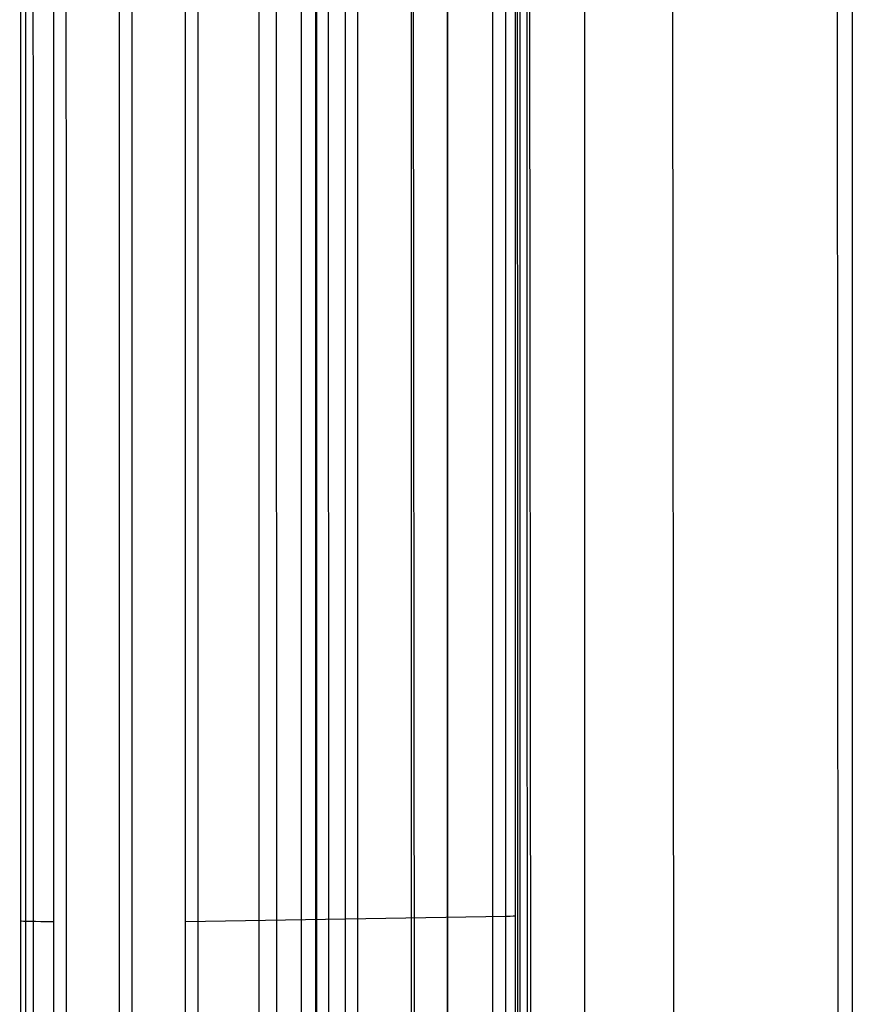
# Model space of a CAD drawing. Units: millimetres. Extents: x -307 to 300, y -48 to 817.
# Drawn here: x -307 to -282, y 388 to 418 of the extents above; entities that cross this region are included whole.
import ezdxf

# ---------------------------------------------------------------- set-up
doc = ezdxf.new("R2010")
doc.units = ezdxf.units.MM
doc.header["$MEASUREMENT"] = 0
doc.layers.add('Predefinito', color=7, linetype='Continuous', true_color=0x000000)

# ---------------------------------------------------------------- blocks, each defined once
blk = doc.blocks.new('Blocco 04')
at = {"layer": 'Predefinito'}
for p, q in [((-298.292, 627, -6.6), (-298.292, 2, -6.6)), ((-298.258, 2, -6.083), (-298.258, 627, -6.083)), ((-294.292, 627, -10.6), (-294.292, 2, -10.6)), ((-294.287, 2, -10.6), (-294.287, 627, -10.6)), ((-292.919, 627, -10.357), (-292.919, 2, -10.357)), ((-290.132, 627, 56.258), (-290.132, 2, 56.258)), ((-282.005, 627, 118.599), (-282.005, 2, 118.599))]:
    blk.add_line(p, q, dxfattribs=at)

msp = doc.modelspace()

# ---------------------------------------------------------------- linework, layer by layer
at = {"layer": 'Predefinito'}
for p, q in [((-307.111, 643.763, 377.866), (-307.078, 56.122, 368.164)), ((-300, 5, -32.121), (-300, 631.659, -26.401)), ((-300, 5, -38.859), (-300, 630.924, -30.608)), ((-300, 5, -45.045), (-300, 630.042, -35.278)), ((-282.263, 5.071, -72.423), (-282.547, 630.166, -62.527)), ((-299.395, 5.016, -51.038), (-299.515, 629.583, -40.66)), ((-287.131, 5.064, -69.671), (-287.608, 629.489, -59.576)), ((-297.673, 5.03, -56.629), (-298.019, 629.261, -46.012)), ((-294.968, 5.043, -61.675), (-295.493, 629.103, -51.108)), ((-291.41, 5.055, -66.058), (-291.984, 629.159, -55.706)), ((-292.105, 549.587, 375.663), (-292.078, 65.564, 367.672)), ((-300, 5, -25.099), (-300, 459.311, -23.1)), ((-302.236, 390.329, 482.658), (-292.516, 390.489, 472.964))]:
    msp.add_line(p, q, dxfattribs=at)
at = {"layer": 'Predefinito', "extrusion": (0.999999, 3.35666e-05, 0.001276)}
for centre, radius, start, end in [((321.024, 2182.144, -306.606), 1999, 263.646546, 278.245173), ((321.024, 2182.144, -306.606), 1999, 263.646546, 278.245173), ((321.024, 2182.144, -305.606), 2000, 263.646546, 278.245173), ((321.024, 2182.144, -303.611), 2000, 263.646546, 278.245173), ((321.024, 2182.144, -301.606), 2000, 263.646546, 278.245173), ((321.024, 2182.144, -296.757), 1995.151, 263.646546, 278.245173), ((321.024, 2182.144, -291.899), 1990.293, 263.646546, 278.245173), ((321.024, 2182.144, -291.606), 1989.586, 263.646546, 278.245173), ((372.181, 1582.893, -291.899), 1109.707, 259.661263, 281.697304), ((372.181, 1582.893, -291.606), 1110.414, 259.661263, 281.697304), ((372.181, 1582.893, -291.606), 1110.414, 263.509508, 281.697304), ((372.181, 1582.893, -296.756), 1104.85, 259.661263, 281.697304), ((372.181, 1582.893, -306.606), 1101, 259.661263, 281.697304), ((372.181, 1582.893, -305.606), 1100, 259.661263, 281.697304), ((372.181, 1582.893, -303.61), 1100, 259.661263, 281.697304), ((372.181, 1582.893, -301.606), 1100, 259.661263, 281.697304)]:
    msp.add_arc(centre, radius, start, end, dxfattribs=at)
at = {"layer": 'Predefinito', "extrusion": (-5.46264e-05, 0.999864, 0.016508)}
for centre, start, end in [((293.201, 465.745, 398.26), 134.9269, 179.9269), ((306.213, 475.143, 398.26), 359.9269, 89.9269)]:
    msp.add_arc(centre, 1, start, end, dxfattribs=at)
at = {"layer": 'Predefinito'}
for points in [[(-300, 5, -23.1), (-300, 211.991, -23.1), (-300, 418.982, -23.1), (-300, 625.973, -23.1)], [(-298.734, 625.973, -19.085), (-298.734, 418.982, -19.085), (-298.734, 211.991, -19.085), (-298.734, 5, -19.085)], [(-295.394, 625.973, -16.522), (-295.394, 418.982, -16.522), (-295.394, 211.991, -16.522), (-295.394, 5, -16.522)]]:
    msp.add_open_spline(points, degree=3, dxfattribs=at)

# ---------------------------------------------------------------- block references
msp.add_blockref('Blocco 04', (0, 0), dxfattribs=at)

doc.saveas('drawing.dxf')
